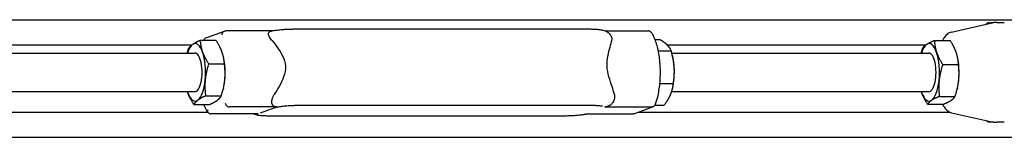
# Model space of a CAD drawing. Units: inches. Extents: x 89 to 323, y 9 to 265.
# Drawn here: x 214 to 240, y 250 to 253 of the extents above; entities that cross this region are included whole.
import ezdxf

# ---------------------------------------------------------------- set-up
doc = ezdxf.new("R2010")
doc.units = ezdxf.units.IN
doc.header["$LTSCALE"] = 12
doc.header["$MEASUREMENT"] = 0
doc.layers.add('Unified Visible', color=7, linetype='Continuous', lineweight=25)

msp = doc.modelspace()

# ---------------------------------------------------------------- linework, layer by layer
at = {"layer": 'Unified Visible'}
for p, q in [((191.699, 253.1), (256.449, 253.1)), ((219.009, 252.625), (219.496, 252.805)), ((220.732, 252.81), (219.526, 252.81)), ((221.331, 252.858), (228.995, 252.858)), ((229.4, 252.81), (230.528, 252.81)), ((238.417, 252.779), (239.516, 253.025)), ((218.859, 252.565), (219.268, 252.565)), ((230.697, 252.581), (230.827, 252.581)), ((237.977, 252.56), (238.386, 252.56)), ((199.708, 252.444), (218.644, 252.444)), ((230.779, 252.291), (231.122, 252.291)), ((231.017, 252.444), (237.754, 252.444)), ((199.789, 252.229), (218.727, 252.229)), ((219.462, 252.145), (219.461, 252.153)), ((231.139, 252.229), (237.838, 252.229)), ((231.16, 252.145), (231.151, 252.182)), ((238.574, 252.145), (238.572, 252.151)), ((219.08, 251.951), (219.489, 251.951)), ((238.193, 251.933), (238.602, 251.933)), ((219.462, 251.313), (219.457, 251.29)), ((230.819, 251.44), (231.179, 251.44)), ((231.16, 251.313), (231.156, 251.297)), ((238.574, 251.313), (238.569, 251.293)), ((199.789, 251.229), (218.727, 251.229)), ((218.998, 251.115), (219.407, 251.115)), ((231.137, 251.229), (237.838, 251.229)), ((238.105, 251.102), (238.514, 251.102)), ((218.695, 250.893), (219.105, 250.893)), ((220.854, 250.828), (219.622, 250.828)), ((220.43, 250.673), (220.81, 250.813)), ((221.408, 250.872), (229.071, 250.872)), ((229.391, 250.828), (230.623, 250.828)), ((230.653, 250.833), (230.165, 250.653)), ((230.697, 250.877), (230.941, 250.877)), ((237.8, 250.898), (238.209, 250.898)), ((199.091, 250.694), (219.058, 250.694)), ((220.366, 250.648), (219.134, 250.648)), ((220.667, 250.6), (228.33, 250.6)), ((228.902, 250.648), (230.135, 250.648)), ((230.276, 250.694), (238.374, 250.694)), ((238.417, 250.679), (239.516, 250.433)), ((191.699, 250.038), (256.449, 250.038))]:
    msp.add_line(p, q, dxfattribs=at)
for centre, start, end in [((239.395, 252.943), 92.0451, 150.0934), ((239.395, 250.515), 209.9066, 267.9549)]:
    msp.add_arc(centre, 0.0787, start, end, dxfattribs=at)
for centre, major_axis, start_param, end_param in [((218.727, 251.729), (0, 0.75), 0.259365, 0.841069), ((218.727, 251.729), (0, 0.75), 5.495353, 6.542551), ((237.838, 251.729), (0, 0.75), 0.237981, 0.841069), ((237.838, 251.729), (0, 0.75), 5.473969, 6.521167), ((218.727, 251.729), (0, -0.5), 6.25803, 9.449933), ((218.727, 251.729), (0, 0.75), 4.448155, 5.495353), ((219.237, 251.729), (0, -0.75), 1.306563, 2.158981), ((230.934, 251.729), (0, -0.75), 1.753837, 2.158981), ((237.838, 251.729), (0, -0.5), 6.25803, 9.449933), ((237.838, 251.729), (0, 0.75), 4.426772, 5.473969), ((238.348, 251.729), (0, -0.75), 1.285179, 2.158981), ((230.934, 251.729), (0, -0.75), 0.982611, 1.753837), ((218.727, 251.729), (0, -0.75), 0.259365, 1.306563), ((219.237, 251.729), (0, -0.75), 0.982611, 1.306563), ((237.838, 251.729), (0, -0.75), 0.237981, 1.285179), ((238.348, 251.729), (0, -0.75), 0.982611, 1.285179), ((218.727, 251.729), (0, -0.75), 5.442117, 5.495353), ((218.727, 251.729), (0, -0.75), 5.495353, 6.542551), ((237.838, 251.729), (0, -0.75), 5.442117, 5.473969), ((237.838, 251.729), (0, -0.75), 5.473969, 6.521167)]:
    msp.add_ellipse(centre, major_axis=major_axis, ratio=0.361681, start_param=start_param, end_param=end_param, dxfattribs=at)
for points, knots in [([(219.427, 252.707), (219.427, 252.707), (219.427, 252.707), (219.427, 252.715), (219.428, 252.722), (219.432, 252.737), (219.435, 252.744), (219.444, 252.763), (219.452, 252.774), (219.47, 252.792), (219.481, 252.799), (219.503, 252.808), (219.515, 252.81), (219.526, 252.81)], [-0.4094951, -0.4094951, -0.4094951, -0.4094951, -0.408742, -0.408742, -0.351303, -0.351303, -0.2941442, -0.2941442, -0.192322, -0.192322, -0.0950807, -0.0950807, 0, 0, 0, 0]), ([(220.72, 252.564), (220.719, 252.566), (220.717, 252.568), (220.687, 252.603), (220.665, 252.637), (220.639, 252.697), (220.635, 252.722), (220.64, 252.76), (220.648, 252.774), (220.671, 252.794), (220.685, 252.8), (220.705, 252.805), (220.707, 252.805), (220.709, 252.806)], [3.111977, 3.111977, 3.111977, 3.111977, 3.134145, 3.134145, 3.495624, 3.495624, 3.831331, 3.831331, 4.113783, 4.113783, 4.331272, 4.331272, 4.357237, 4.357237, 4.357237, 4.357237]), ([(220.709, 252.806), (220.742, 252.813), (220.777, 252.819), (220.853, 252.829), (220.893, 252.834), (220.978, 252.843), (221.021, 252.846), (221.11, 252.852), (221.155, 252.854), (221.245, 252.857), (221.289, 252.858), (221.331, 252.858)], [3.436442, 3.436442, 3.436442, 3.436442, 3.691632, 3.691632, 3.946821, 3.946821, 4.20201, 4.20201, 4.4572, 4.4572, 4.712389, 4.712389, 4.712389, 4.712389]), ([(228.995, 252.858), (229.032, 252.858), (229.068, 252.857), (229.137, 252.855), (229.17, 252.853), (229.231, 252.848), (229.26, 252.845), (229.317, 252.835), (229.345, 252.83), (229.397, 252.812), (229.415, 252.805), (229.449, 252.787), (229.462, 252.779), (229.498, 252.752), (229.522, 252.73), (229.546, 252.695)], [4.712389, 4.712389, 4.712389, 4.712389, 4.936878, 4.936878, 5.161366, 5.161366, 5.385855, 5.385855, 5.610344, 5.610344, 5.71058, 5.71058, 5.762606, 5.762606, 5.834833, 5.834833, 5.834833, 5.834833]), ([(230.596, 252.774), (230.594, 252.777), (230.592, 252.78), (230.581, 252.792), (230.572, 252.799), (230.551, 252.808), (230.539, 252.81), (230.528, 252.81)], [0.1859347, 0.1859347, 0.1859347, 0.1859347, 0.2167906, 0.2167906, 0.3141985, 0.3141985, 0.4094421, 0.4094421, 0.4094421, 0.4094421]), ([(239.393, 253.022), (239.397, 253.022), (239.401, 253.022), (239.409, 253.022), (239.413, 253.022), (239.422, 253.022), (239.427, 253.022), (239.436, 253.022), (239.441, 253.023), (239.451, 253.023), (239.456, 253.023), (239.461, 253.023)], [-4.3223374, -4.3223374, -4.3223374, -4.3223374, -4.2162409, -4.2162409, -4.1101444, -4.1101444, -4.0040479, -4.0040479, -3.8979515, -3.8979515, -3.791855, -3.791855, -3.791855, -3.791855]), ([(239.461, 253.023), (239.47, 253.023), (239.477, 253.023), (239.489, 253.023), (239.494, 253.023), (239.502, 253.024), (239.506, 253.024), (239.512, 253.025), (239.515, 253.025), (239.521, 253.026), (239.523, 253.026), (239.526, 253.027)], [-1.1936705, -1.1936705, -1.1936705, -1.1936705, -1.0004615, -1.0004615, -0.8072524, -0.8072524, -0.6140434, -0.6140434, -0.4208344, -0.4208344, -0.2276254, -0.2276254, -0.2276254, -0.2276254]), ([(239.604, 253.027), (239.597, 253.028), (239.591, 253.028), (239.578, 253.028), (239.573, 253.028), (239.562, 253.028), (239.557, 253.028), (239.548, 253.028), (239.544, 253.028), (239.536, 253.028), (239.532, 253.027), (239.526, 253.027)], [7.0884464, 7.0884464, 7.0884464, 7.0884464, 7.178365, 7.178365, 7.2682835, 7.2682835, 7.3582021, 7.3582021, 7.4481207, 7.4481207, 7.5380393, 7.5380393, 7.5380393, 7.5380393]), ([(239.604, 253.027), (239.619, 253.027), (239.634, 253.026), (239.663, 253.026), (239.677, 253.025), (239.704, 253.024), (239.718, 253.024), (239.743, 253.023), (239.755, 253.023), (239.777, 253.023), (239.787, 253.023), (239.796, 253.023)], [-3.2163472, -3.2163472, -3.2163472, -3.2163472, -3.0231382, -3.0231382, -2.8299292, -2.8299292, -2.6367201, -2.6367201, -2.4435111, -2.4435111, -2.2503021, -2.2503021, -2.2503021, -2.2503021]), ([(218.96, 252.565), (218.961, 252.568), (218.962, 252.572), (218.966, 252.586), (218.971, 252.596), (218.986, 252.613), (218.995, 252.619), (219.006, 252.624), (219.007, 252.625), (219.009, 252.625)], [0.0846127, 0.0846127, 0.0846127, 0.0846127, 0.1147941, 0.1147941, 0.2167906, 0.2167906, 0.3141985, 0.3141985, 0.3253028, 0.3253028, 0.3253028, 0.3253028]), ([(220.72, 252.564), (220.768, 252.51), (220.817, 252.451), (220.916, 252.315), (220.967, 252.237), (221.045, 252.071), (221.072, 251.983), (221.081, 251.795), (221.062, 251.705), (221.001, 251.528), (220.958, 251.442), (220.873, 251.288), (220.831, 251.219), (220.789, 251.153)], [4.567884, 4.567884, 4.567884, 4.567884, 5.177941, 5.177941, 5.9016, 5.9016, 6.62526, 6.62526, 7.348919, 7.348919, 8.072579, 8.072579, 8.682635, 8.682635, 8.682635, 8.682635]), ([(229.642, 251.153), (229.626, 251.219), (229.605, 251.288), (229.556, 251.442), (229.526, 251.528), (229.476, 251.705), (229.457, 251.795), (229.448, 251.983), (229.459, 252.071), (229.492, 252.237), (229.513, 252.315), (229.549, 252.451), (229.564, 252.51), (229.574, 252.564)], [4.567884, 4.567884, 4.567884, 4.567884, 5.177941, 5.177941, 5.9016, 5.9016, 6.62526, 6.62526, 7.348919, 7.348919, 8.072579, 8.072579, 8.682635, 8.682635, 8.682635, 8.682635]), ([(229.546, 252.695), (229.552, 252.687), (229.557, 252.679), (229.568, 252.653), (229.573, 252.636), (229.578, 252.601), (229.577, 252.582), (229.574, 252.564)], [8.1430054, 8.1430054, 8.1430054, 8.1430054, 8.2506909, 8.2506909, 8.4519773, 8.4519773, 8.6579251, 8.6579251, 8.6579251, 8.6579251]), ([(230.596, 252.774), (230.646, 252.703), (230.688, 252.614), (230.755, 252.411), (230.781, 252.298), (230.818, 252.059), (230.829, 251.933), (230.835, 251.681), (230.83, 251.555), (230.807, 251.31), (230.788, 251.193), (230.743, 251.01), (230.721, 250.94), (230.696, 250.876)], [5.319613, 5.319613, 5.319613, 5.319613, 5.67367, 5.67367, 6.016013, 6.016013, 6.348078, 6.348078, 6.677163, 6.677163, 7.007397, 7.007397, 7.242711, 7.242711, 7.242711, 7.242711]), ([(238.417, 252.779), (238.375, 252.769), (238.337, 252.747), (238.259, 252.678), (238.221, 252.625), (238.188, 252.56)], [4.7931692, 4.7931692, 4.7931692, 4.7931692, 5.0202919, 5.0202919, 5.3307143, 5.3307143, 5.3307143, 5.3307143]), ([(220.854, 250.828), (220.848, 250.828), (220.842, 250.828), (220.816, 250.831), (220.799, 250.835), (220.769, 250.85), (220.757, 250.86), (220.735, 250.888), (220.728, 250.908), (220.72, 250.955), (220.722, 250.986), (220.736, 251.042), (220.743, 251.064), (220.763, 251.108), (220.775, 251.131), (220.789, 251.153)], [7.205546, 7.205546, 7.205546, 7.205546, 7.267458, 7.267458, 7.458652, 7.458652, 7.659522, 7.659522, 7.922428, 7.922428, 8.250691, 8.250691, 8.451977, 8.451977, 8.657925, 8.657925, 8.657925, 8.657925]), ([(229.642, 251.153), (229.643, 251.15), (229.643, 251.148), (229.652, 251.105), (229.652, 251.064), (229.631, 250.986), (229.613, 250.952), (229.569, 250.9), (229.546, 250.88), (229.5, 250.853), (229.478, 250.843), (229.434, 250.831), (229.414, 250.828), (229.393, 250.828), (229.392, 250.828), (229.391, 250.828)], [3.111977, 3.111977, 3.111977, 3.111977, 3.134145, 3.134145, 3.495624, 3.495624, 3.831331, 3.831331, 4.113783, 4.113783, 4.331272, 4.331272, 4.525659, 4.525659, 4.533322, 4.533322, 4.533322, 4.533322]), ([(219.047, 250.751), (219.047, 250.751), (219.047, 250.751), (219.046, 250.743), (219.047, 250.736), (219.049, 250.721), (219.05, 250.714), (219.057, 250.695), (219.064, 250.684), (219.08, 250.666), (219.089, 250.659), (219.111, 250.65), (219.122, 250.648), (219.134, 250.648)], [-0.4094951, -0.4094951, -0.4094951, -0.4094951, -0.408742, -0.408742, -0.351303, -0.351303, -0.2941442, -0.2941442, -0.192322, -0.192322, -0.0950807, -0.0950807, 0, 0, 0, 0]), ([(219.513, 250.923), (219.513, 250.923), (219.513, 250.923), (219.514, 250.916), (219.516, 250.909), (219.521, 250.896), (219.524, 250.889), (219.535, 250.872), (219.544, 250.862), (219.564, 250.845), (219.575, 250.839), (219.599, 250.83), (219.61, 250.828), (219.622, 250.828)], [-0.0007544, -0.0007544, -0.0007544, -0.0007544, 0, 0, 0.0575374, 0.0575374, 0.1147941, 0.1147941, 0.2167906, 0.2167906, 0.3141985, 0.3141985, 0.4094421, 0.4094421, 0.4094421, 0.4094421]), ([(220.81, 250.813), (220.815, 250.815), (220.825, 250.818), (220.855, 250.826), (220.878, 250.831), (220.937, 250.841), (220.974, 250.846), (221.057, 250.855), (221.103, 250.859), (221.2, 250.866), (221.25, 250.869), (221.336, 250.871), (221.373, 250.872), (221.408, 250.872)], [3.141593, 3.141593, 3.141593, 3.141593, 3.318728, 3.318728, 3.567986, 3.567986, 3.858958, 3.858958, 4.165495, 4.165495, 4.476961, 4.476961, 4.712389, 4.712389, 4.712389, 4.712389]), ([(229.071, 250.872), (229.106, 250.872), (229.14, 250.871), (229.201, 250.869), (229.229, 250.867), (229.276, 250.863), (229.296, 250.86), (229.317, 250.856), (229.322, 250.855), (229.328, 250.853), (229.33, 250.853), (229.33, 250.853), (229.33, 250.853), (229.33, 250.853)], [4.712389, 4.712389, 4.712389, 4.712389, 4.9519363, 4.9519363, 5.1914837, 5.1914837, 5.431031, 5.431031, 5.5440737, 5.5440737, 5.6307223, 5.6307223, 5.6388934, 5.6388934, 5.6388934, 5.6388934]), ([(230.696, 250.876), (230.693, 250.868), (230.688, 250.86), (230.675, 250.845), (230.666, 250.839), (230.646, 250.83), (230.635, 250.828), (230.623, 250.828)], [-0.2714533, -0.2714533, -0.2714533, -0.2714533, -0.192322, -0.192322, -0.0950807, -0.0950807, 0, 0, 0, 0]), ([(238.188, 250.898), (238.2, 250.874), (238.213, 250.852), (238.268, 250.768), (238.318, 250.718), (238.391, 250.687), (238.404, 250.682), (238.417, 250.679)], [7.2356563, 7.2356563, 7.2356563, 7.2356563, 7.3495808, 7.3495808, 7.7018721, 7.7018721, 7.7732014, 7.7732014, 7.7732014, 7.7732014]), ([(220.261, 250.648), (220.269, 250.644), (220.277, 250.641), (220.318, 250.628), (220.344, 250.623), (220.4, 250.613), (220.429, 250.61), (220.491, 250.605), (220.523, 250.603), (220.592, 250.601), (220.628, 250.6), (220.666, 250.6), (220.666, 250.6), (220.667, 250.6)], [3.7753653, 3.7753653, 3.7753653, 3.7753653, 3.8226074, 3.8226074, 4.0367362, 4.0367362, 4.2612249, 4.2612249, 4.4857136, 4.4857136, 4.7102023, 4.7102023, 4.712389, 4.712389, 4.712389, 4.712389]), ([(220.425, 250.671), (220.425, 250.671), (220.425, 250.671), (220.425, 250.671), (220.427, 250.672), (220.429, 250.673), (220.429, 250.673), (220.43, 250.673)], [3.0397653, 3.0397653, 3.0397653, 3.0397653, 3.0579552, 3.0579552, 3.1325671, 3.1325671, 3.1415927, 3.1415927, 3.1415927, 3.1415927]), ([(228.33, 250.6), (228.373, 250.6), (228.417, 250.601), (228.506, 250.604), (228.551, 250.606), (228.64, 250.612), (228.684, 250.615), (228.768, 250.624), (228.808, 250.629), (228.875, 250.638), (228.903, 250.643), (228.929, 250.648)], [4.712389, 4.712389, 4.712389, 4.712389, 4.967578, 4.967578, 5.222768, 5.222768, 5.477957, 5.477957, 5.733146, 5.733146, 5.93073, 5.93073, 5.93073, 5.93073]), ([(239.461, 250.435), (239.456, 250.435), (239.451, 250.435), (239.441, 250.436), (239.436, 250.436), (239.427, 250.436), (239.422, 250.436), (239.413, 250.436), (239.409, 250.436), (239.401, 250.436), (239.397, 250.436), (239.393, 250.436)], [-0.5304824, -0.5304824, -0.5304824, -0.5304824, -0.4243859, -0.4243859, -0.3182894, -0.3182894, -0.2121929, -0.2121929, -0.1060965, -0.1060965, 0, 0, 0, 0]), ([(239.526, 250.431), (239.523, 250.432), (239.521, 250.432), (239.515, 250.433), (239.512, 250.433), (239.506, 250.434), (239.502, 250.434), (239.494, 250.435), (239.489, 250.435), (239.477, 250.435), (239.47, 250.435), (239.461, 250.435)], [-3.2163472, -3.2163472, -3.2163472, -3.2163472, -3.0231382, -3.0231382, -2.8299292, -2.8299292, -2.6367201, -2.6367201, -2.4435111, -2.4435111, -2.2503021, -2.2503021, -2.2503021, -2.2503021]), ([(239.526, 250.431), (239.532, 250.431), (239.536, 250.43), (239.544, 250.43), (239.548, 250.43), (239.557, 250.43), (239.561, 250.43), (239.572, 250.43), (239.578, 250.43), (239.59, 250.43), (239.597, 250.43), (239.604, 250.431), (239.604, 250.431), (239.604, 250.431)], [7.0884464, 7.0884464, 7.0884464, 7.0884464, 7.1743134, 7.1743134, 7.264232, 7.264232, 7.3541505, 7.3541505, 7.4440691, 7.4440691, 7.5339877, 7.5339877, 7.5380393, 7.5380393, 7.5380393, 7.5380393]), ([(239.796, 250.435), (239.787, 250.435), (239.777, 250.435), (239.755, 250.435), (239.743, 250.435), (239.718, 250.434), (239.704, 250.434), (239.677, 250.433), (239.663, 250.432), (239.634, 250.432), (239.619, 250.431), (239.604, 250.431)], [-1.1936705, -1.1936705, -1.1936705, -1.1936705, -1.0004615, -1.0004615, -0.8072524, -0.8072524, -0.6140434, -0.6140434, -0.4208344, -0.4208344, -0.2276254, -0.2276254, -0.2276254, -0.2276254])]:
    msp.add_open_spline(points, degree=3, knots=knots, dxfattribs=at)
for points, weights in [([(218.657, 252.454), (218.727, 252.505), (218.859, 252.565)], [1, 1.0379548493, 1]), ([(218.859, 252.565), (218.868, 252.4), (218.919, 252.258)], [1, 1.0379548493, 1]), ([(219.429, 252.258), (219.378, 252.4), (219.268, 252.565)], [1, 1.0379548493, 1]), ([(231.025, 252.436), (230.956, 252.503), (230.827, 252.581)], [1, 1.0379548493, 1]), ([(237.774, 252.458), (237.845, 252.505), (237.977, 252.56)], [1, 1.0379548493, 1]), ([(237.977, 252.56), (237.984, 252.392), (238.034, 252.247)], [1, 1.0379548493, 1]), ([(238.544, 252.247), (238.494, 252.392), (238.386, 252.56)], [1, 1.0379548493, 1]), ([(218.522, 252.229), (218.537, 252.284), (218.556, 252.343)], [1.01441974184, 1.00967725894, 1]), ([(218.556, 252.343), (218.587, 252.402), (218.657, 252.454)], [1, 1.0379548493, 1]), ([(231.122, 252.291), (231.093, 252.369), (231.025, 252.436)], [1, 1.0379548493, 1]), ([(231.201, 251.866), (231.188, 252.063), (231.122, 252.291)], [1, 1.0379548493, 1]), ([(237.634, 252.229), (237.651, 252.29), (237.672, 252.356)], [1.0155297005, 1.01088860982, 1]), ([(237.672, 252.356), (237.703, 252.41), (237.774, 252.458)], [1, 1.0379548493, 1]), ([(218.919, 252.258), (218.97, 252.116), (219.08, 251.951)], [1, 1.0379548493, 1]), ([(219.489, 251.951), (219.48, 252.116), (219.429, 252.258)], [1, 1.0379548493, 1]), ([(238.034, 252.247), (238.085, 252.101), (238.193, 251.933)], [1, 1.0379548493, 1]), ([(238.602, 251.933), (238.594, 252.101), (238.544, 252.247)], [1, 1.0379548493, 1]), ([(219.08, 251.951), (219.008, 251.727), (218.989, 251.533)], [1, 1.0379548493, 1]), ([(219.499, 251.533), (219.518, 251.727), (219.489, 251.951)], [1, 1.0379548493, 1]), ([(231.179, 251.44), (231.214, 251.668), (231.201, 251.866)], [1, 1.0379548493, 1]), ([(238.193, 251.933), (238.119, 251.711), (238.098, 251.518)], [1, 1.0379548493, 1]), ([(238.608, 251.518), (238.629, 251.711), (238.602, 251.933)], [1, 1.0379548493, 1]), ([(218.989, 251.533), (218.97, 251.339), (218.998, 251.115)], [1, 1.0379548493, 1]), ([(219.407, 251.115), (219.48, 251.339), (219.499, 251.533)], [1, 1.0379548493, 1]), ([(238.098, 251.518), (238.078, 251.325), (238.105, 251.102)], [1, 1.0379548493, 1]), ([(238.514, 251.102), (238.588, 251.325), (238.608, 251.518)], [1, 1.0379548493, 1]), ([(231.11, 251.159), (231.166, 251.289), (231.179, 251.44)], [1, 1.0379548493, 1]), ([(218.535, 251.2), (218.529, 251.214), (218.525, 251.229)], [1, 1.00373820806, 1.00674005702]), ([(218.695, 250.893), (218.586, 251.058), (218.535, 251.2)], [1, 1.0379548493, 1]), ([(218.796, 251.004), (218.726, 250.953), (218.695, 250.893)], [1, 1.0379548493, 1]), ([(218.998, 251.115), (218.867, 251.056), (218.796, 251.004)], [1, 1.0379548493, 1]), ([(219.105, 250.893), (219.236, 250.953), (219.306, 251.004)], [1, 1.0379548493, 1]), ([(219.306, 251.004), (219.377, 251.056), (219.407, 251.115)], [1, 1.0379548493, 1]), ([(230.941, 250.877), (231.055, 251.028), (231.11, 251.159)], [1, 1.0379548493, 1]), ([(237.642, 251.211), (237.639, 251.22), (237.636, 251.229)], [1, 1.00221038643, 1.00416331917]), ([(237.8, 250.898), (237.692, 251.066), (237.642, 251.211)], [1, 1.0379548493, 1]), ([(237.902, 251), (237.831, 250.953), (237.8, 250.898)], [1, 1.0379548493, 1]), ([(238.105, 251.102), (237.973, 251.048), (237.902, 251)], [1, 1.0379548493, 1]), ([(238.209, 250.898), (238.341, 250.953), (238.412, 251)], [1, 1.0379548493, 1]), ([(238.412, 251), (238.483, 251.048), (238.514, 251.102)], [1, 1.0379548493, 1])]:
    msp.add_rational_spline(points, weights, degree=2, dxfattribs=at)
for points in [[(218.958, 252.565), (218.961, 252.571), (218.963, 252.577), (218.965, 252.582)], [(219.065, 250.684), (219.024, 250.742), (218.989, 250.813), (218.958, 250.893)], [(230.165, 250.653), (230.155, 250.65), (230.145, 250.648), (230.135, 250.648)]]:
    msp.add_open_spline(points, degree=3, dxfattribs=at)

doc.saveas('drawing.dxf')
